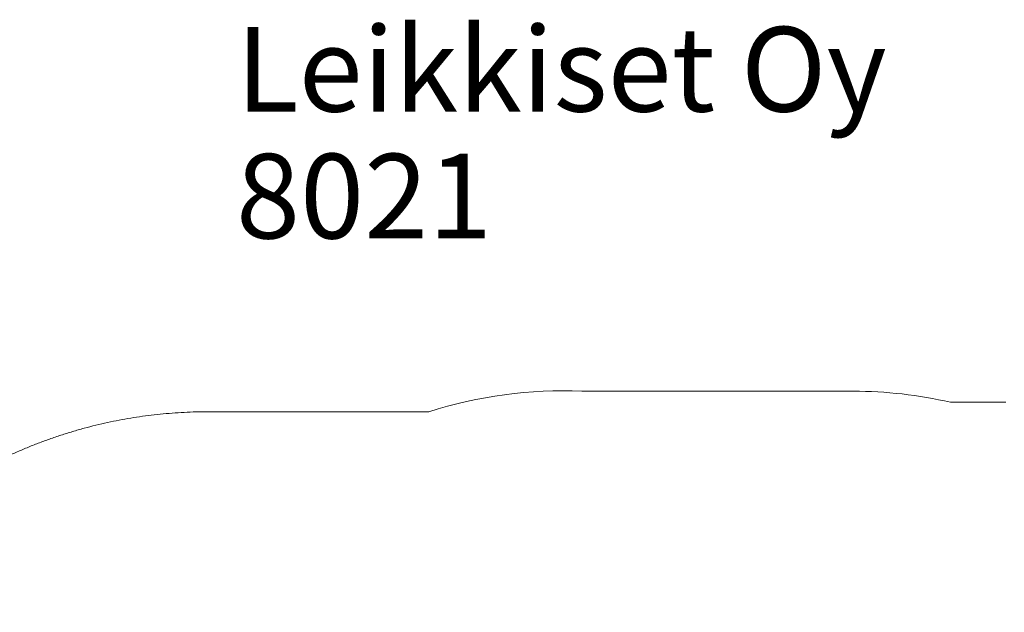
# Model space of a CAD drawing. Units: millimetres. Extents: x -109 to 10628, y 3218 to 12669.
# Drawn here: x 2731 to 6222, y 10567 to 12669 of the extents above; entities that cross this region are included whole.
import ezdxf

# ---------------------------------------------------------------- set-up
doc = ezdxf.new("R2010")
doc.units = ezdxf.units.MM
doc.header["$LTSCALE"] = 50
doc.header["$PDSIZE"] = -1
doc.layers.add('Dimension', color=7, linetype='Continuous')
doc.layers.add('Text', color=7, linetype='Continuous')
doc.layers.add('Safety Area', color=4, linetype='Continuous', lineweight=25)
doc.dimstyles.new('Standard$0', dxfattribs={"dimtxt": 0.18, "dimasz": 0.18, "dimexe": 0.18, "dimexo": 0.0625, "dimgap": 0.09, "dimtad": 0, "dimtih": 1, "dimtoh": 1, "dimdec": 4, "dimzin": 0, "dimdsep": 46, "dimtxsty": 'Standard', "dimcen": 0.09, "dimadec": 0, "dimazin": 0, "dimtfac": 1, "dimtdec": 4, "dimtofl": 0, "dimtmove": 0, "dimatfit": 3, "dimfxl": 1, "dimtolj": 1, "dimtzin": 0, "dimarcsym": 0})

# ---------------------------------------------------------------- blocks, each defined once
blk = doc.blocks.new('*D9')
at = {"layer": 'Defpoints', "color": 0}
for p in [(7302.3, 11758.6), (5545.3, 4135.9), (10401.3, 4135.9)]:
    blk.add_point(p, dxfattribs=at)
at = {"layer": 'Dimension', "color": 0, "linetype": 'ByBlock', "lineweight": -2}
for p, q in [((7302.4, 11758.6), (10401.5, 11758.6)), ((10401.3, 11658.6), (10401.3, 8022.3)), ((10401.3, 4235.9), (10401.3, 7872.1)), ((5545.4, 4135.9), (10401.5, 4135.9))]:
    blk.add_line(p, q, dxfattribs=at)
at = {"layer": 'Dimension', "color": 0}
for points in [[(10418, 11658.6), (10384.6, 11658.6), (10401.3, 11758.6)], [(10384.6, 4235.9), (10418, 4235.9), (10401.3, 4135.9)]]:
    blk.add_solid(points, dxfattribs=at)
at = {"layer": 'Dimension', "color": 0, "insert": (10401.3, 7947.2), "char_height": 150, "attachment_point": 5}
blk.add_mtext('\\A1;7623', dxfattribs=at)

msp = doc.modelspace()

# ---------------------------------------------------------------- linework, layer by layer
at = {"layer": 'Safety Area', "linetype": 'Continuous', "lineweight": 15}
for p, q in [((5686.2, 11351.3), (4724.3, 11351.3)), ((6227.6, 11312.1), (6031.3, 11312.1)), ((4182.1, 11278.4), (3421.2, 11278.4))]:
    msp.add_line(p, q, dxfattribs=at)
for centre, radius, start, end in [((4655.1, 9812.1), 1540.7, 87.4278, 107.8781), ((5686.2, 9812.1), 1539.2, 77.0443, 90)]:
    msp.add_arc(centre, radius, start, end, dxfattribs=at)
msp.add_open_spline([(3421.2, 11278.4), (3407, 11278.5), (3378.5, 11278.7), (3335.8, 11277.5), (3293.1, 11275.4), (3250.5, 11272.1), (3208.2, 11267.8), (3166.3, 11262.5), (3124.8, 11256.2), (3083.5, 11248.8), (3042.1, 11240.3), (3000.7, 11230.8), (2959.2, 11220.1), (2918, 11208.4), (2877.2, 11195.6), (2836.7, 11181.9), (2796.6, 11167.1), (2756.8, 11151.2), (2717.5, 11134.4), (2678.7, 11116.6), (2640.3, 11097.8), (2602.4, 11078.1), (2565, 11057.4), (2528.2, 11035.8), (2490.7, 11012.5), (2452.7, 10987.4), (2414.3, 10960.5), (2376.6, 10932.5), (2339.7, 10903.5), (2304.8, 10874.4), (2271.7, 10845.4), (2240.4, 10816.4), (2209.9, 10786.7), (2180.1, 10756.3), (2151.1, 10725.1), (2123, 10693.2), (2094.7, 10659.6), (2066.4, 10624.1), (2038.4, 10586.7), (2011.3, 10548.6), (1985.4, 10509.7), (1960.5, 10470.1), (1936.8, 10429.9), (1914.1, 10389.1), (1892.7, 10347.6), (1872.3, 10305.6), (1853.3, 10263.3), (1835.5, 10220.8), (1819.1, 10178.1), (1803.7, 10134.9), (1794.4, 10105.8), (1789.8, 10091.3)], degree=3, knots=[0, 0, 0, 0, 0.01976, 0.039519, 0.059279, 0.079037, 0.098795, 0.118198, 0.1376, 0.157, 0.176397, 0.196188, 0.215977, 0.235762, 0.255544, 0.275323, 0.295098, 0.314869, 0.334635, 0.354397, 0.374155, 0.393907, 0.413655, 0.433398, 0.453135, 0.47484, 0.496538, 0.518229, 0.539913, 0.56159, 0.581291, 0.600985, 0.620674, 0.640356, 0.660032, 0.679703, 0.699368, 0.720993, 0.74261, 0.764221, 0.785825, 0.807422, 0.829013, 0.850598, 0.872177, 0.89375, 0.915318, 0.936495, 0.957668, 0.978836, 1, 1, 1, 1], dxfattribs=at)

# ---------------------------------------------------------------- texts
at = {"layer": 'Text'}
for s, p in [('Leikkiset Oy', (3497.8, 12343.3)), ('8021', (3497.8, 11893.3))]:
    msp.add_text(s, height=300, dxfattribs=at).set_placement(p)

# ---------------------------------------------------------------- dimensions: what is measured, and where the dimension line sits
at = {"layer": 'Dimension'}
dim = msp.add_linear_dim(base=(10401.3, 4135.9), p1=(7302.3, 11758.6), p2=(5545.3, 4135.9), angle=90, dimstyle='Standard$0', override={"dimtxt": 150, "dimasz": 100, "dimdec": 0, "dimarcsym": 1}, dxfattribs=at)
dim.commit()
dim.dimension.update_dxf_attribs({"geometry": '*D9', "text_midpoint": (10401.3, 7947.2)})

doc.saveas('drawing.dxf')
